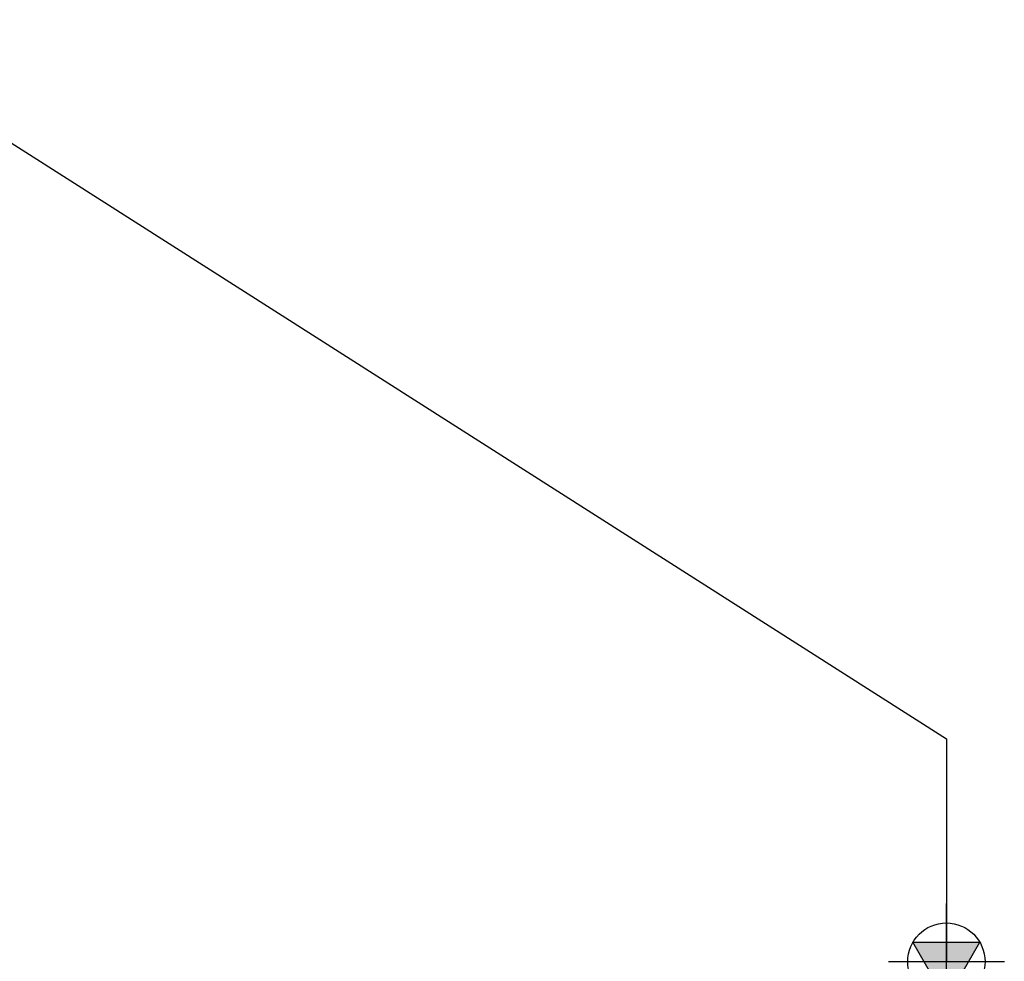
# Model space of a CAD drawing. Units: millimetres. Extents: x -3301 to 1200, y -1128 to 1218.
# Drawn here: x -1050 to 223, y 0 to 1218 of the extents above; entities that cross this region are included whole.
import ezdxf
from ezdxf.enums import TextEntityAlignment as Align

# ---------------------------------------------------------------- set-up
doc = ezdxf.new("R2010")
doc.units = ezdxf.units.MM
doc.layers.add('LYNCH COCINAS - EQUIPAMIENTO', color=7, linetype='Continuous', true_color=0xffffff)
doc.layers.add('LYNCH COCINAS - GAS', color=30, linetype='Continuous')
doc.layers.add('LYNCH COCINAS - ROTULO', color=6, linetype='Continuous')
doc.styles.get("Standard").update_dxf_attribs({"font": 'arial.ttf'})

# ---------------------------------------------------------------- blocks, each defined once
blk = doc.blocks.new('TOMA DE GAS')
at = {"layer": 'LYNCH COCINAS - GAS'}
h = blk.add_hatch(color=256, dxfattribs=at)
h.dxf.hatch_style = 1
h.paths.add_polyline_path([(0, -0.05), (0.0289, 0), (0, 0)])
h.paths.add_polyline_path([(0, -0.05), (0, 0), (-0.0289, 0)])
h.paths.add_polyline_path([(0, 0), (0.0289, 0), (0.0433, 0.025), (0, 0.025)])
h.paths.add_polyline_path([(-0.0289, 0), (0, 0), (0, 0.025), (-0.0433, 0.025)])
for p, q in [((0, -0.075), (0, 0.075)), ((0, -0.05), (-0.0433, 0.025)), ((-0.0433, 0.025), (0.0433, 0.025)), ((0, -0.05), (0.0433, 0.025)), ((-0.075, 0), (0.075, 0))]:
    blk.add_line(p, q, dxfattribs=at)
blk.add_circle((0, 0), 0.05, dxfattribs=at)
blk = doc.blocks.new('*U5')
at = {"layer": 'LYNCH COCINAS - GAS'}
for points in [[(-1311.4, 1218), (-1311.4, 1218), (148.2, 288.2), (148.2, 288.2)], [(148.2, 288.2), (148.2, 0.9)]]:
    blk.add_lwpolyline(points, dxfattribs=at)
at = {"layer": 'LYNCH COCINAS - GAS', "color": 7, "xscale": 999.9999999999876, "yscale": 999.9999999999876, "zscale": 999.9999999999876}
blk.add_blockref('TOMA DE GAS', (148.2, 0), dxfattribs=at)
blk.add_attdef('DESCRIPCIÓN', (3, -76.5), '', height=4)
at = {"layer": 'LYNCH COCINAS - GAS'}
blk.add_attdef('FICHA', text='', height=50, dxfattribs=at).set_placement((-1557.4, 888), align=Align.MIDDLE_CENTER)
at = {"layer": 'LYNCH COCINAS - ROTULO'}
blk.add_attdef('ITEM', text='', height=100, dxfattribs=at).set_placement((411.4, -979.9), align=Align.MIDDLE_CENTER)

msp = doc.modelspace()

# ---------------------------------------------------------------- block references
at = {"layer": 'LYNCH COCINAS - EQUIPAMIENTO'}
msp.add_blockref('*U5', (0, 0), dxfattribs=at)

doc.saveas('drawing.dxf')
